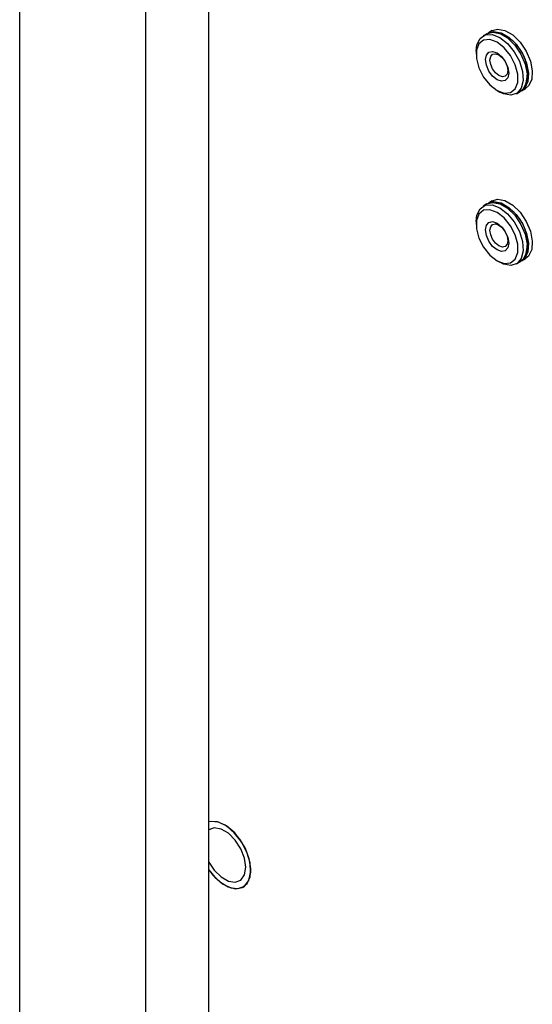
# Model space of a CAD drawing. Units: inches. Extents: x 0 to 146, y 0 to 156.
# Drawn here: x 92 to 94, y 118 to 123 of the extents above; entities that cross this region are included whole.
import ezdxf

# ---------------------------------------------------------------- set-up
doc = ezdxf.new("R2010")
doc.units = ezdxf.units.IN
doc.header["$MEASUREMENT"] = 0

msp = doc.modelspace()

# ---------------------------------------------------------------- linework, layer by layer
at = {"color": 7, "linetype": 'Continuous', "lineweight": 25}
for p, q in [((91.5889, 145.5239), (91.5889, 103.8221)), ((92.1193, 103.2098), (92.1193, 126.3366)), ((92.3844, 103.669), (92.3844, 125.8774)), ((93.5748, 122.5576), (93.5586, 122.5482)), ((93.5527, 122.5448), (93.5365, 122.5354)), ((93.5075, 122.4713), (93.5075, 122.4585)), ((93.5953, 122.3063), (93.6065, 122.2999)), ((93.6765, 122.2929), (93.6927, 122.3023)), ((93.6986, 122.3057), (93.7148, 122.3151)), ((93.5527, 121.8303), (93.5365, 121.821)), ((93.5748, 121.8431), (93.5586, 121.8337)), ((93.5075, 121.7569), (93.5075, 121.744)), ((93.6986, 121.5912), (93.7148, 121.6006)), ((93.5953, 121.5918), (93.6065, 121.5854)), ((93.6765, 121.5785), (93.6927, 121.5878))]:
    msp.add_line(p, q, dxfattribs=at)
at = {"color": 7, "linetype": 'Continuous', "lineweight": 25, "flags": 128}
for points in [[(93.5527, 122.5448), (93.5756, 122.5513), (93.6064, 122.5457), (93.639, 122.5269), (93.6698, 122.4969), (93.6955, 122.4589), (93.7133, 122.4171), (93.7213, 122.376), (93.7187, 122.3401), (93.7056, 122.3132), (93.6927, 122.3023)], [(93.5557, 122.5464), (93.5558, 122.5464), (93.5815, 122.5547), (93.6123, 122.5491), (93.6449, 122.5303), (93.6757, 122.5003), (93.7015, 122.4623), (93.7193, 122.4206), (93.7273, 122.3795), (93.7246, 122.3435), (93.7115, 122.3166), (93.6956, 122.3041)], [(93.5748, 122.5576), (93.5977, 122.5641), (93.6285, 122.5585), (93.6611, 122.5397), (93.692, 122.5097), (93.7177, 122.4717), (93.7355, 122.4299), (93.7435, 122.3888), (93.7408, 122.3529), (93.7277, 122.326), (93.7148, 122.3151)], [(93.5075, 122.4713), (93.5105, 122.4976), (93.5236, 122.5245), (93.5457, 122.5395), (93.5743, 122.5409), (93.6065, 122.5285)], [(93.5953, 122.5092), (93.5653, 122.5204), (93.5389, 122.5181), (93.5193, 122.5024), (93.5088, 122.4753), (93.5088, 122.4401), (93.5193, 122.4009), (93.5389, 122.3626), (93.5653, 122.3298), (93.5953, 122.3063), (93.6254, 122.2951), (93.6518, 122.2974), (93.6714, 122.3131), (93.6819, 122.3402), (93.6819, 122.3754), (93.6714, 122.4146), (93.6518, 122.4529), (93.6254, 122.4857), (93.5953, 122.5092)], [(93.6065, 122.5285), (93.6386, 122.5037), (93.6673, 122.4693), (93.6894, 122.4289), (93.7024, 122.3868), (93.7051, 122.3478), (93.6971, 122.3159), (93.6793, 122.2947), (93.6536, 122.2864), (93.6228, 122.292), (93.6065, 122.2999)], [(93.5953, 122.3514), (93.5767, 122.3665), (93.5608, 122.3878), (93.5503, 122.4122), (93.5466, 122.4359), (93.5503, 122.4553), (93.5608, 122.4675), (93.5767, 122.4706), (93.5953, 122.4641), (93.614, 122.449), (93.6298, 122.4277), (93.6404, 122.4033), (93.6441, 122.3796), (93.6404, 122.3602), (93.6298, 122.348), (93.614, 122.3449), (93.5953, 122.3514)], [(93.6031, 122.3688), (93.5887, 122.3804), (93.5765, 122.3969), (93.5684, 122.4157), (93.5655, 122.434), (93.5684, 122.449), (93.5765, 122.4584), (93.5887, 122.4607), (93.6031, 122.4557), (93.6175, 122.4441), (93.6298, 122.4276), (93.6379, 122.4088), (93.6408, 122.3905), (93.6379, 122.3755), (93.6298, 122.3661), (93.6175, 122.3638), (93.6031, 122.3688)], [(93.5748, 121.8431), (93.5977, 121.8496), (93.6285, 121.844), (93.6611, 121.8252), (93.692, 121.7952), (93.7177, 121.7572), (93.7355, 121.7154), (93.7435, 121.6743), (93.7408, 121.6384), (93.7277, 121.6115), (93.7148, 121.6006)], [(93.5075, 121.7569), (93.5105, 121.7832), (93.5236, 121.8101), (93.5457, 121.825), (93.5743, 121.8264), (93.6065, 121.814)], [(93.5953, 121.7947), (93.5653, 121.806), (93.5389, 121.8036), (93.5193, 121.7879), (93.5088, 121.7608), (93.5088, 121.7256), (93.5193, 121.6865), (93.5389, 121.6482), (93.5653, 121.6153), (93.5953, 121.5918), (93.6254, 121.5806), (93.6518, 121.583), (93.6714, 121.5986), (93.6819, 121.6257), (93.6819, 121.6609), (93.6714, 121.7001), (93.6518, 121.7384), (93.6254, 121.7713), (93.5953, 121.7947)], [(93.5527, 121.8303), (93.5756, 121.8368), (93.6064, 121.8312), (93.639, 121.8124), (93.6698, 121.7824), (93.6955, 121.7444), (93.7133, 121.7027), (93.7213, 121.6616), (93.7187, 121.6256), (93.7056, 121.5987), (93.6927, 121.5878)], [(93.5557, 121.8319), (93.5558, 121.832), (93.5815, 121.8402), (93.6123, 121.8347), (93.6449, 121.8158), (93.6757, 121.7858), (93.7015, 121.7479), (93.7193, 121.7061), (93.7273, 121.665), (93.7246, 121.629), (93.7115, 121.6021), (93.6956, 121.5896)], [(93.6065, 121.814), (93.6386, 121.7893), (93.6673, 121.7548), (93.6894, 121.7144), (93.7024, 121.6724), (93.7051, 121.6333), (93.6971, 121.6015), (93.6793, 121.5802), (93.6536, 121.572), (93.6228, 121.5775), (93.6065, 121.5854)], [(93.5953, 121.6369), (93.5767, 121.652), (93.5608, 121.6734), (93.5503, 121.6977), (93.5466, 121.7214), (93.5503, 121.7409), (93.5608, 121.753), (93.5767, 121.7561), (93.5953, 121.7496), (93.614, 121.7346), (93.6298, 121.7132), (93.6404, 121.6888), (93.6441, 121.6651), (93.6404, 121.6457), (93.6298, 121.6335), (93.614, 121.6304), (93.5953, 121.6369)], [(93.6031, 121.6543), (93.5887, 121.6659), (93.5765, 121.6824), (93.5684, 121.7012), (93.5655, 121.7195), (93.5684, 121.7345), (93.5765, 121.7439), (93.5887, 121.7463), (93.6031, 121.7413), (93.6175, 121.7296), (93.6298, 121.7132), (93.6379, 121.6943), (93.6408, 121.676), (93.6379, 121.6611), (93.6298, 121.6517), (93.6175, 121.6493), (93.6031, 121.6543)], [(92.5281, 118.9629), (92.5339, 118.9668), (92.5519, 118.9902), (92.5599, 119.024), (92.5572, 119.065), (92.5441, 119.1092), (92.5218, 119.1521), (92.4926, 119.1897), (92.4593, 119.2182), (92.4252, 119.2348), (92.3935, 119.2379), (92.3844, 119.236)], [(92.3844, 119.0343), (92.4086, 119.0044), (92.4419, 118.9759), (92.4761, 118.9592), (92.5077, 118.9561), (92.5338, 118.9667), (92.5517, 118.9901), (92.5597, 119.024), (92.5571, 119.065), (92.544, 119.1091), (92.5217, 119.152), (92.4925, 119.1896), (92.4592, 119.2181), (92.425, 119.2347), (92.3933, 119.2379), (92.3844, 119.236)], [(92.5389, 119.0459), (92.5336, 119.0839), (92.5182, 119.1235), (92.4947, 119.1599), (92.4659, 119.1886), (92.4352, 119.2063), (92.4063, 119.2109), (92.3844, 119.2029)], [(92.3844, 119.0674), (92.4063, 119.0341), (92.4352, 119.0053), (92.4659, 118.9876), (92.4947, 118.9831), (92.5182, 118.9923), (92.5336, 119.0141), (92.5389, 119.0459)]]:
    msp.add_lwpolyline(points, dxfattribs=at)
at = {"color": 8, "linetype": 'Continuous', "lineweight": 25, "flags": 128}
msp.add_lwpolyline([(92.3844, 119.0344), (92.4012, 119.0126), (92.4323, 118.9828), (92.465, 118.9632), (92.4964, 118.9555), (92.5237, 118.9604), (92.5446, 118.9774), (92.5571, 119.0051), (92.5602, 119.0409), (92.5535, 119.0817), (92.5377, 119.1239), (92.5142, 119.1637), (92.485, 119.1975), (92.4528, 119.2225), (92.4204, 119.2363), (92.3906, 119.2377), (92.3844, 119.2362)], dxfattribs=at)
at = {"color": 7, "linetype": 'Continuous', "lineweight": 25}
for centre in [(93.5489, 122.381), (93.5489, 121.6665)]:
    msp.add_arc(centre, 0.1739, 342.1746, 77.8202, dxfattribs=at)

doc.saveas('drawing.dxf')
